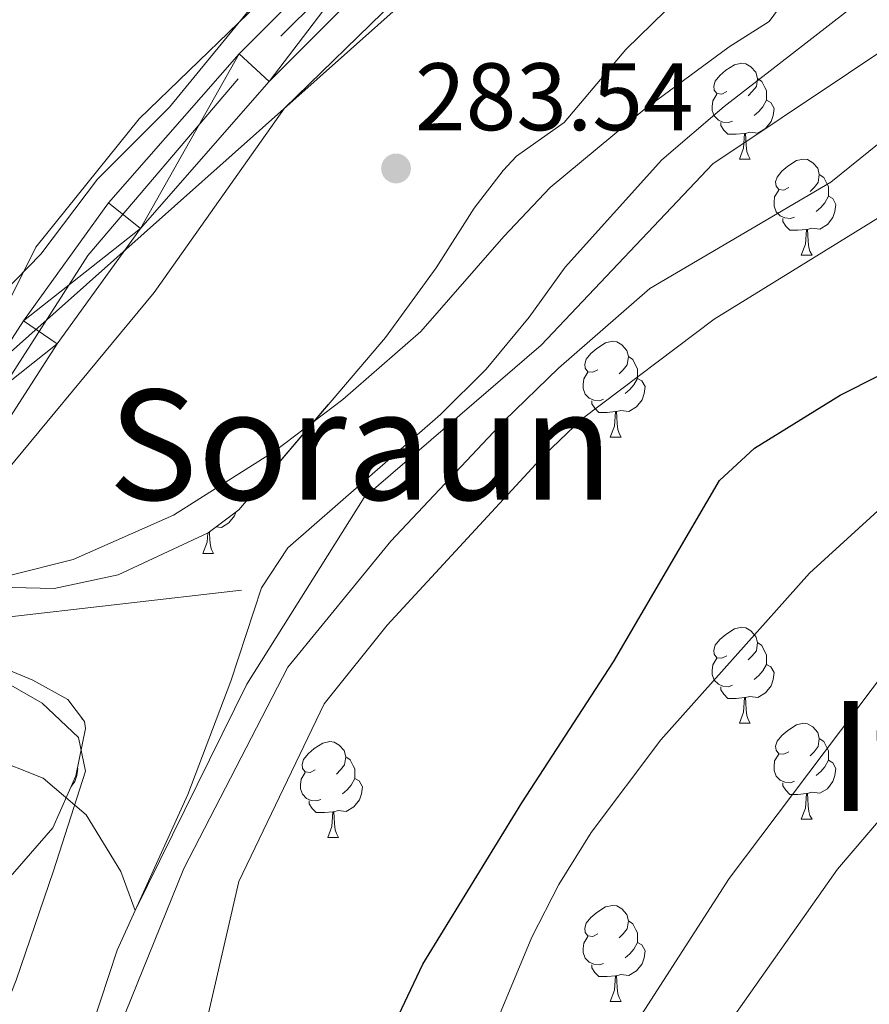
# Model space of a CAD drawing. Extents: x 578977 to 583472, y 763405 to 766428.
# Drawn here: x 581282 to 581371, y 764351 to 764454 of the extents above; entities that cross this region are included whole.
import ezdxf
from ezdxf.enums import TextEntityAlignment as Align

# ---------------------------------------------------------------- set-up
doc = ezdxf.new("R2010")
doc.units = 0
doc.header["$MEASUREMENT"] = 0
doc.linetypes.add('DGN Style 3', pattern=[58.258746, 41.61339, -16.645356])
doc.linetypes.add('DGN Style 4', pattern=[66.623037, 33.290712, -16.645356, 0.041613, -16.645356])
for name, color, linetype in [('Nivel 11', 7, 'Continuous'), ('Nivel 21', 7, 'Continuous'), ('Nivel 23', 7, 'Continuous'), ('Nivel 33', 7, 'Continuous'), ('Nivel 35', 7, 'Continuous'), ('Nivel 36', 7, 'Continuous'), ('Nivel 4', 7, 'Continuous'), ('Nivel 41', 7, 'Continuous'), ('Nivel 45', 7, 'Continuous'), ('Nivel 5', 7, 'Continuous'), ('Nivel 54', 7, 'Continuous'), ('Nivel 57', 7, 'Continuous'), ('Nivel 61', 7, 'Continuous'), ('Nivel 7', 7, 'Continuous')]:
    doc.layers.add(name, color=color, linetype=linetype)
doc.styles.add('Style-arial', font='arial.shx', dxfattribs={"bigfont": 'arialbig.shx'})
doc.styles.add('Style-times', font='times.shx', dxfattribs={"bigfont": 'timesbig.shx'})
doc.linetypes.add('5zonar', pattern='A,-5,[1,dgnlstyle.shx,S=0.08,R=0,X=0,Y=0],-5', length=10)

# ---------------------------------------------------------------- blocks, each defined once
blk = doc.blocks.new('5PATER')
at = {"layer": 'Nivel 7', "linetype": 'Continuous', "lineweight": 0}
h = blk.add_hatch(color=19, dxfattribs=at)
edge = h.paths.add_edge_path()
edge.add_ellipse((0, 0), major_axis=(-1.1, -1.11), ratio=0.999422, start_angle=0, end_angle=360)

msp = doc.modelspace()

# ---------------------------------------------------------------- linework, layer by layer
at = {"layer": 'Nivel 11', "color": 142, "linetype": 'DGN Style 3', "lineweight": 13}
for points in [[(581307.481, 764394.641, 282.21), (581310.254, 764398.808, 281.842), (581326.222, 764412.757, 281.747), (581330.99, 764417.482, 281.78), (581335.491, 764422.94, 281.792), (581339.264, 764428.151, 281.77), (581349.371, 764439.39, 281.485), (581355.881, 764444.961, 280.65), (581376.01, 764460.578, 279.697)], [(581175.606, 764365.7, 291.221), (581185.352, 764367.787, 290.35), (581194.019, 764370.237, 289.564), (581212.801, 764376.866, 287.821), (581228.881, 764381.768, 286.534), (581236.161, 764383.681, 285.96), (581244.877, 764383.994, 285), (581249.699, 764385.197, 284.563), (581259.211, 764388.381, 283.827), (581264.044, 764389.606, 283.575), (581307.481, 764394.641, 282.21)], [(581288.584, 764345.227, 286.054), (581292.365, 764356.729, 285.458), (581299.777, 764373.027, 284.231), (581304.281, 764384.881, 283.25), (581307.481, 764394.641, 282.21)]]:
    msp.add_polyline3d(points, dxfattribs=at)
at = {"layer": 'Nivel 21', "color": 19, "linetype": 'Continuous', "lineweight": 13}
for points in [[(581375.553, 764539.895, 283.785), (581368.401, 764531.361, 283.65), (581347.081, 764496.561, 283.95), (581339.121, 764486.081, 284.01), (581327.721, 764473.041, 284.55), (581305.161, 764450.481, 285.57), (581291.481, 764434.881, 285.73), (581282.561, 764422.561, 285.71), (581275.721, 764411.921, 285.61), (581270.481, 764406.641, 285.39), (581259.721, 764399.761, 285.11), (581255.908, 764397.944, 285.082), (581248.641, 764394.481, 285.03), (581245.483, 764391.908, 285.112), (581243.241, 764390.081, 285.17), (581238.361, 764383.121, 285.29), (581231.201, 764366.721, 287.21), (581225.961, 764354.561, 288.19), (581217.601, 764340.321, 289.69), (581205.561, 764322.001, 291.25), (581197.521, 764310.081, 291.77), (581189.001, 764295.921, 292.41), (581177.478, 764268.656, 294.277), (581175.37, 764263.668, 294.618)], [(581371.876, 764528.86, 283.65), (581350.61, 764494.148, 283.95), (581342.432, 764483.381, 284.01), (581330.841, 764470.123, 284.55), (581308.278, 764447.56, 285.57), (581294.822, 764432.215, 285.73), (581286.088, 764420.152, 285.71), (581279.068, 764409.233, 285.61), (581273.178, 764403.298, 285.39), (581261.797, 764396.02, 285.11), (581250.94, 764390.847, 285.03), (581246.396, 764387.145, 285.17), (581242.102, 764381.02, 285.29), (581235.117, 764365.022, 287.21), (581229.777, 764352.627, 288.19), (581221.228, 764338.066, 289.69)]]:
    msp.add_polyline3d(points, dxfattribs=at)
at = {"layer": 'Nivel 23', "color": 19, "linetype": 'DGN Style 4', "lineweight": 0}
msp.add_polyline3d([(581382.934, 764546.244, 283.902), (581367.549, 764526.999, 283.68), (581354.24, 764504.602, 283.871), (581333.068, 764475.849, 284.373), (581305.042, 764447.847, 285.585), (581289.313, 764429.384, 285.722), (581278.425, 764412.435, 285.626), (581272.678, 764406.079, 285.426), (581253.623, 764393.973, 285.055), (581243.641, 764388.222, 285.118), (581233.358, 764365.826, 287.17), (581221.027, 764341.853, 289.411), (581210.441, 764325.812, 290.833), (581191.083, 764295.848, 292.376), (581183.824, 764277.991, 293.563), (581173.54, 764252.871, 295.07), (581161.802, 764236.063, 296.009)], dxfattribs=at)
at = {"layer": 'Nivel 33', "color": 19, "linetype": 'Continuous', "lineweight": 0, "ltscale": 0.5}
msp.add_polyline3d([(582917.394, 765024.95, 226.933), (582657.238, 765024.95, 242.583), (582440.136, 764947.938, 248.167), (582106.844, 764867.121, 250.499), (581973.375, 764831.994, 263.04), (581758.318, 764761.509, 274.077), (581501.233, 764614.875, 286.338), (581062.145, 764224.618, 305.498)], dxfattribs=at)
at = {"layer": 'Nivel 35', "color": 92, "linetype": '5zonar', "lineweight": 0, "ltscale": 0.5}
for points in [[(581278.401, 764394.721, 290.42), (581285.801, 764394.561, 290.5), (581292.481, 764396.001, 290.56), (581301.907, 764400.388, 290.573), (581305.121, 764402.801, 290.58), (581320.441, 764420.801, 290.56), (581325.761, 764428.081, 290.56), (581329.721, 764434.321, 290.48), (581332.769, 764438.264, 290.06), (581334.161, 764439.761, 289.88), (581339.161, 764443.281, 289.52), (581345.62, 764450.912, 289.554), (581351.13, 764456.332, 289.034)], [(581280.961, 764364.161, 291.58), (581285.641, 764369.521, 290.44), (581288.041, 764374.961, 290.28), (581289.061, 764379.913, 290.306), (581288.961, 764380.641, 290.32), (581287.201, 764382.961, 290.4), (581283.561, 764384.961, 290.44), (581274.227, 764388.831, 290.399)]]:
    msp.add_polyline3d(points, dxfattribs=at)
at = {"layer": 'Nivel 36', "color": 92, "linetype": 'Continuous', "lineweight": 0, "flags": 128}
for points in [[(581356.186, 764446.517), (581355.656, 764446.252), (581355.126, 764446.307), (581354.861, 764446.677), (581354.806, 764447.102), (581354.966, 764447.622), (581355.446, 764448.217), (581356.081, 764448.747), (581356.981, 764449.332), (581357.726, 764449.492), (581358.151, 764449.437), (581358.681, 764449.122), (581359.211, 764448.537), (581359.371, 764447.897), (581359.261, 764447.047), (581358.836, 764446.517), (581358.416, 764446.092)], [(581359.371, 764447.897), (581359.846, 764447.582), (581360.161, 764446.942), (581360.321, 764446.622), (581360.321, 764446.042), (581360.321, 764445.617), (581359.951, 764444.927), (581359.531, 764444.447), (581359.051, 764444.027)], [(581356.771, 764443.437), (581356.346, 764443.277), (581355.761, 764443.337), (581355.286, 764443.547), (581354.861, 764443.972), (581354.646, 764444.557), (581354.646, 764444.977), (581354.701, 764445.562), (581355.126, 764446.252)], [(581360.321, 764445.617), (581360.776, 764445.367), (581361.121, 764444.752), (581361.011, 764444.027), (581360.801, 764443.387), (581360.216, 764442.647), (581359.421, 764442.167), (581358.571, 764442.272), (581358.141, 764442.142)], [(581358.031, 764442.142), (581357.141, 764442.057), (581356.296, 764442.057), (581355.871, 764442.487), (581355.551, 764442.962), (581355.551, 764443.277)], [(581357.486, 764439.457), (581357.921, 764440.617), (581358.031, 764442.142), (581358.141, 764442.142), (581358.176, 764441.557), (581358.211, 764440.872), (581358.281, 764440.257), (581358.396, 764439.857), (581358.611, 764439.457)], [(581357.486, 764439.457), (581358.611, 764439.457)], [(581362.661, 764436.482), (581362.131, 764436.217), (581361.601, 764436.272), (581361.336, 764436.642), (581361.281, 764437.067), (581361.441, 764437.587), (581361.921, 764438.182), (581362.556, 764438.712), (581363.456, 764439.297), (581364.201, 764439.457), (581364.626, 764439.402), (581365.156, 764439.087), (581365.686, 764438.502), (581365.846, 764437.862), (581365.736, 764437.012), (581365.311, 764436.482), (581364.891, 764436.057)], [(581365.846, 764437.862), (581366.321, 764437.547), (581366.636, 764436.907), (581366.796, 764436.587), (581366.796, 764436.007), (581366.796, 764435.582), (581366.426, 764434.892), (581366.006, 764434.412), (581365.526, 764433.992)], [(581363.246, 764433.402), (581362.821, 764433.242), (581362.236, 764433.302), (581361.761, 764433.512), (581361.336, 764433.937), (581361.121, 764434.522), (581361.121, 764434.942), (581361.176, 764435.527), (581361.601, 764436.217)], [(581366.796, 764435.582), (581367.251, 764435.332), (581367.596, 764434.717), (581367.486, 764433.992), (581367.276, 764433.352), (581366.691, 764432.612), (581365.896, 764432.132), (581365.046, 764432.237), (581364.616, 764432.107)], [(581364.506, 764432.107), (581363.616, 764432.022), (581362.771, 764432.022), (581362.346, 764432.452), (581362.026, 764432.927), (581362.026, 764433.242)], [(581363.961, 764429.422), (581364.396, 764430.582), (581364.506, 764432.107), (581364.616, 764432.107), (581364.651, 764431.522), (581364.686, 764430.837), (581364.756, 764430.222), (581364.871, 764429.822), (581365.086, 764429.422)], [(581363.961, 764429.422), (581365.086, 764429.422)], [(581342.683, 764417.434), (581342.153, 764417.169), (581341.623, 764417.224), (581341.358, 764417.594), (581341.303, 764418.019), (581341.463, 764418.539), (581341.943, 764419.134), (581342.578, 764419.664), (581343.478, 764420.249), (581344.223, 764420.409), (581344.648, 764420.354), (581345.178, 764420.039), (581345.708, 764419.454), (581345.868, 764418.814), (581345.758, 764417.964), (581345.333, 764417.434), (581344.913, 764417.009)], [(581345.868, 764418.814), (581346.343, 764418.499), (581346.658, 764417.859), (581346.818, 764417.539), (581346.818, 764416.959), (581346.818, 764416.534), (581346.448, 764415.844), (581346.028, 764415.364), (581345.548, 764414.944)], [(581343.268, 764414.354), (581342.843, 764414.194), (581342.258, 764414.254), (581341.783, 764414.464), (581341.358, 764414.889), (581341.143, 764415.474), (581341.143, 764415.894), (581341.198, 764416.479), (581341.623, 764417.169)], [(581346.818, 764416.534), (581347.273, 764416.284), (581347.618, 764415.669), (581347.508, 764414.944), (581347.298, 764414.304), (581346.713, 764413.564), (581345.918, 764413.084), (581345.068, 764413.189), (581344.638, 764413.059)], [(581344.528, 764413.059), (581343.638, 764412.974), (581342.793, 764412.974), (581342.368, 764413.404), (581342.048, 764413.879), (581342.048, 764414.194)], [(581343.983, 764410.374), (581344.418, 764411.534), (581344.528, 764413.059), (581344.638, 764413.059), (581344.673, 764412.474), (581344.708, 764411.789), (581344.778, 764411.174), (581344.893, 764410.774), (581345.108, 764410.374)], [(581343.983, 764410.374), (581345.108, 764410.374)], [(581304.789, 764402.552), (581304.662, 764402.164), (581304.077, 764401.424), (581303.282, 764400.944), (581302.737, 764401.011)], [(581301.347, 764398.234), (581301.782, 764399.394), (581301.852, 764400.362)], [(581302.028, 764400.479), (581302.037, 764400.334), (581302.072, 764399.649), (581302.142, 764399.034), (581302.257, 764398.634), (581302.472, 764398.234)], [(581301.347, 764398.234), (581302.472, 764398.234)], [(581356.186, 764387.525), (581355.656, 764387.26), (581355.126, 764387.315), (581354.861, 764387.685), (581354.806, 764388.11), (581354.966, 764388.63), (581355.446, 764389.225), (581356.081, 764389.755), (581356.981, 764390.34), (581357.726, 764390.5), (581358.151, 764390.445), (581358.681, 764390.13), (581359.211, 764389.545), (581359.371, 764388.905), (581359.261, 764388.055), (581358.836, 764387.525), (581358.416, 764387.1)], [(581359.371, 764388.905), (581359.846, 764388.59), (581360.161, 764387.95), (581360.321, 764387.63), (581360.321, 764387.05), (581360.321, 764386.625), (581359.951, 764385.935), (581359.531, 764385.455), (581359.051, 764385.035)], [(581356.771, 764384.445), (581356.346, 764384.285), (581355.761, 764384.345), (581355.286, 764384.555), (581354.861, 764384.98), (581354.646, 764385.565), (581354.646, 764385.985), (581354.701, 764386.57), (581355.126, 764387.26)], [(581360.321, 764386.625), (581360.776, 764386.375), (581361.121, 764385.76), (581361.011, 764385.035), (581360.801, 764384.395), (581360.216, 764383.655), (581359.421, 764383.175), (581358.571, 764383.28), (581358.141, 764383.15)], [(581358.031, 764383.15), (581357.141, 764383.065), (581356.296, 764383.065), (581355.871, 764383.495), (581355.551, 764383.97), (581355.551, 764384.285)], [(581357.486, 764380.465), (581357.921, 764381.625), (581358.031, 764383.15), (581358.141, 764383.15), (581358.176, 764382.565), (581358.211, 764381.88), (581358.281, 764381.265), (581358.396, 764380.865), (581358.611, 764380.465)], [(581357.486, 764380.465), (581358.611, 764380.465)], [(581362.661, 764377.49), (581362.131, 764377.225), (581361.601, 764377.28), (581361.336, 764377.65), (581361.281, 764378.075), (581361.441, 764378.595), (581361.921, 764379.19), (581362.556, 764379.72), (581363.456, 764380.305), (581364.201, 764380.465), (581364.626, 764380.41), (581365.156, 764380.095), (581365.686, 764379.51), (581365.846, 764378.87), (581365.736, 764378.02), (581365.311, 764377.49), (581364.891, 764377.065)], [(581365.846, 764378.87), (581366.321, 764378.555), (581366.636, 764377.915), (581366.796, 764377.595), (581366.796, 764377.015), (581366.796, 764376.59), (581366.426, 764375.9), (581366.006, 764375.42), (581365.526, 764375)], [(581313.106, 764375.585), (581312.576, 764375.32), (581312.046, 764375.375), (581311.781, 764375.745), (581311.726, 764376.17), (581311.886, 764376.69), (581312.366, 764377.285), (581313.001, 764377.815), (581313.901, 764378.4), (581314.646, 764378.56), (581315.071, 764378.505), (581315.601, 764378.19), (581316.131, 764377.605), (581316.291, 764376.965), (581316.181, 764376.115), (581315.756, 764375.585), (581315.336, 764375.16)], [(581316.291, 764376.965), (581316.766, 764376.65), (581317.081, 764376.01), (581317.241, 764375.69), (581317.241, 764375.11), (581317.241, 764374.685), (581316.871, 764373.995), (581316.451, 764373.515), (581315.971, 764373.095)], [(581363.246, 764374.41), (581362.821, 764374.25), (581362.236, 764374.31), (581361.761, 764374.52), (581361.336, 764374.945), (581361.121, 764375.53), (581361.121, 764375.95), (581361.176, 764376.535), (581361.601, 764377.225)], [(581288.217, 764375.817), (581288.269, 764375.725), (581288.159, 764375), (581287.949, 764374.36), (581287.557, 764373.864)], [(581366.796, 764376.59), (581367.251, 764376.34), (581367.596, 764375.725), (581367.486, 764375), (581367.276, 764374.36), (581366.691, 764373.62), (581365.896, 764373.14), (581365.046, 764373.245), (581364.616, 764373.115)], [(581313.691, 764372.505), (581313.266, 764372.345), (581312.681, 764372.405), (581312.206, 764372.615), (581311.781, 764373.04), (581311.566, 764373.625), (581311.566, 764374.045), (581311.621, 764374.63), (581312.046, 764375.32)], [(581317.241, 764374.685), (581317.696, 764374.435), (581318.041, 764373.82), (581317.931, 764373.095), (581317.721, 764372.455), (581317.136, 764371.715), (581316.341, 764371.235), (581315.491, 764371.34), (581315.061, 764371.21)], [(581364.506, 764373.115), (581363.616, 764373.03), (581362.771, 764373.03), (581362.346, 764373.46), (581362.026, 764373.935), (581362.026, 764374.25)], [(581363.961, 764370.43), (581364.396, 764371.59), (581364.506, 764373.115), (581364.616, 764373.115), (581364.651, 764372.53), (581364.686, 764371.845), (581364.756, 764371.23), (581364.871, 764370.83), (581365.086, 764370.43)], [(581314.951, 764371.21), (581314.061, 764371.125), (581313.216, 764371.125), (581312.791, 764371.555), (581312.471, 764372.03), (581312.471, 764372.345)], [(581314.406, 764368.525), (581314.841, 764369.685), (581314.951, 764371.21), (581315.061, 764371.21), (581315.096, 764370.625), (581315.131, 764369.94), (581315.201, 764369.325), (581315.316, 764368.925), (581315.531, 764368.525)], [(581363.961, 764370.43), (581365.086, 764370.43)], [(581314.406, 764368.525), (581315.531, 764368.525)], [(581342.683, 764358.442), (581342.153, 764358.177), (581341.623, 764358.232), (581341.358, 764358.602), (581341.303, 764359.027), (581341.463, 764359.547), (581341.943, 764360.142), (581342.578, 764360.672), (581343.478, 764361.257), (581344.223, 764361.417), (581344.648, 764361.362), (581345.178, 764361.047), (581345.708, 764360.462), (581345.868, 764359.822), (581345.758, 764358.972), (581345.333, 764358.442), (581344.913, 764358.017)], [(581345.868, 764359.822), (581346.343, 764359.507), (581346.658, 764358.867), (581346.818, 764358.547), (581346.818, 764357.967), (581346.818, 764357.542), (581346.448, 764356.852), (581346.028, 764356.372), (581345.548, 764355.952)], [(581343.268, 764355.362), (581342.843, 764355.202), (581342.258, 764355.262), (581341.783, 764355.472), (581341.358, 764355.897), (581341.143, 764356.482), (581341.143, 764356.902), (581341.198, 764357.487), (581341.623, 764358.177)], [(581346.818, 764357.542), (581347.273, 764357.292), (581347.618, 764356.677), (581347.508, 764355.952), (581347.298, 764355.312), (581346.713, 764354.572), (581345.918, 764354.092), (581345.068, 764354.197), (581344.638, 764354.067)], [(581344.528, 764354.067), (581343.638, 764353.982), (581342.793, 764353.982), (581342.368, 764354.412), (581342.048, 764354.887), (581342.048, 764355.202)], [(581343.983, 764351.382), (581344.418, 764352.542), (581344.528, 764354.067), (581344.638, 764354.067), (581344.673, 764353.482), (581344.708, 764352.797), (581344.778, 764352.182), (581344.893, 764351.782), (581345.108, 764351.382)], [(581343.983, 764351.382), (581345.108, 764351.382)]]:
    msp.add_lwpolyline(points, dxfattribs=at)
at = {"layer": 'Nivel 36', "color": 92, "linetype": 'Continuous', "lineweight": 0}
for points in [[(581329.761, 764477.521, 285.315), (581305.072, 764453.704, 285), (581294.681, 764443.681, 284.971), (581283.881, 764430.241, 284.998), (581282.577, 764427.652, 285), (581278.401, 764419.361, 285), (581277.681, 764418.481, 285), (581274.521, 764413.121, 285), (581265.921, 764406.481, 285), (581260.761, 764402.961, 285), (581255.681, 764402.081, 285), (581254.589, 764402.529, 285), (581252.561, 764403.361, 285.021), (581249.441, 764406.481, 285.18), (581247.201, 764411.361, 285.556), (581246.001, 764416.321, 286.059), (581249.361, 764429.281, 287.772), (581251.761, 764434.481, 288.544), (581254.001, 764439.521, 289.238), (581256.429, 764446.479, 290), (581257.881, 764450.641, 290.397), (581259.961, 764455.281, 290.895)], [(581362.081, 764455.841, 280.95), (581360.601, 764453.841, 281.15), (581356.401, 764451.201, 281.49), (581347.521, 764444.641, 282.33), (581337.681, 764436.481, 282.77), (581332.841, 764431.361, 282.77), (581324.161, 764421.441, 283.05), (581316.001, 764414.321, 283.27), (581308.921, 764408.961, 283.55), (581298.281, 764402.241, 284.09), (581287.761, 764397.601, 284.61), (581281.121, 764395.921, 284.69), (581276.161, 764396.401, 284.95), (581272.721, 764398.481, 284.81), (581277.281, 764402.641, 284.81), (581296.241, 764425.521, 284.83), (581309.881, 764444.801, 284.75), (581321.441, 764456.001, 284.69)], [(581230.081, 764348.561, 288.05), (581240.721, 764370.081, 286.23), (581242.601, 764375.121, 285.51), (581246.001, 764380.081, 285.19), (581251.041, 764383.921, 284.47), (581256.081, 764385.921, 284.31), (581262.121, 764386.321, 284.33), (581279.761, 764385.281, 284.41), (581284.521, 764382.561, 284.47), (581288.321, 764378.961, 285.01), (581289.081, 764375.441, 285.67), (581285.721, 764365.041, 286.73), (581281.801, 764353.601, 287.35), (581277.161, 764341.921, 288.07)]]:
    msp.add_polyline3d(points, dxfattribs=at)
at = {"layer": 'Nivel 4', "color": 25, "linetype": 'Continuous', "lineweight": 30, "elevation": 300, "flags": 128}
msp.add_lwpolyline([(581306.841, 764318.321), (581324.361, 764355.281), (581334.721, 764372.161), (581344.321, 764386.881), (581355.401, 764405.841), (581359.084, 764409.224), (581368.035, 764414.769), (581376.25, 764418.919)], dxfattribs=at)
at = {"layer": 'Nivel 5', "color": 25, "linetype": 'Continuous', "lineweight": 0, "flags": 128}
for points, elevation in [([(581376.052, 764453.216), (581354.721, 764438.961), (581336.761, 764420.001), (581318.241, 764404.081), (581305.961, 764384.561), (581294.262, 764360.9), (581292.761, 764364.961), (581289.121, 764370.881), (581284.641, 764374.721), (581279.001, 764376.961), (581273.081, 764377.201), (581261.161, 764373.841), (581250.961, 764372.241), (581245.081, 764373.441), (581243.641, 764376.081), (581243.681, 764380.001), (581248.521, 764396.161), (581254.081, 764402.161), (581259.721, 764406.241), (581271.361, 764416.161), (581284.401, 764429.521), (581290.321, 764437.361), (581297.841, 764444.881), (581318.361, 764469.921)], 285), ([(581376.103, 764444.328), (581367.041, 764437.041), (581348.121, 764425.921), (581338.561, 764417.601), (581332.881, 764412.081), (581321.001, 764399.521), (581310.241, 764386.321), (581299.361, 764365.281), (581292.041, 764347.201)], 290), ([(581376.152, 764435.863), (581354.841, 764422.721), (581341.081, 764412.321), (581337.041, 764408.481), (581320.641, 764390.721), (581314.041, 764382.481), (581305.121, 764363.921), (581300.921, 764345.761), (581297.361, 764335.521), (581290.641, 764322.161), (581287.041, 764317.041)], 295), ([(581376.32, 764406.667), (581364.841, 764396.161), (581349.281, 764378.721), (581341.961, 764369.041), (581338.601, 764363.601), (581335.761, 764358.081), (581331.681, 764348.321)], 305), ([(581376.412, 764390.722), (581356.401, 764364.241), (581335.481, 764331.761)], 310), ([(581372.241, 764370.481), (581367.761, 764365.201), (581355.441, 764347.761)], 315)]:
    msp.add_lwpolyline(points, dxfattribs=dict(at, elevation=elevation))
at = {"layer": 'Nivel 57', "color": 92, "linetype": 'DGN Style 3', "lineweight": 0, "flags": 128}
msp.add_lwpolyline([(581361.121, 764262.481), (581372.121, 764257.761), (581377.192, 764255.239), (581386.441, 764250.641), (581388.893, 764250.281), (581394.207, 764252.294), (581398.321, 764255.121), (581403.321, 764259.521), (581405.469, 764262.03), (581408.241, 764266.161), (581416.735, 764281.33), (581420.081, 764285.041), (581421.761, 764285.921), (581424.881, 764283.761), (581425.934, 764281.385), (581426.561, 764276.641), (581427.481, 764262.641), (581428.599, 764253.004), (581431.281, 764241.761), (581432.524, 764237.561), (581435.281, 764233.441), (581436.583, 764232.512), (581441.241, 764230.801), (581446.561, 764229.361), (581451.281, 764227.681), (581458.561, 764225.441), (581466.213, 764224.177), (581471.041, 764224.561), (581474.161, 764227.121), (581474.407, 764228.081), (581473.721, 764233.041), (581474.441, 764236.401), (581476.521, 764238.721), (581478.244, 764239.056), (581483.241, 764238.561), (581495.911, 764235.825), (581500.921, 764235.921), (581504.281, 764237.521), (581504.361, 764240.561), (581503.64, 764241.9), (581500.26, 764245.771), (581495.801, 764247.921), (581490.162, 764249.76), (581486.161, 764252.721), (581482.721, 764258.561), (581478.197, 764265.708), (581474.361, 764268.961), (581472.161, 764269.921), (581469.121, 764268.561), (581468.039, 764266.59), (581468.681, 764261.601), (581469.841, 764256.481), (581470.401, 764252.081), (581468.201, 764249.281), (581464.441, 764248.801), (581459.001, 764251.281), (581454.281, 764255.841), (581449.729, 764260.636), (581445.801, 764263.681), (581440.401, 764267.121), (581436.721, 764270.241), (581436.087, 764271.371), (581435.001, 764276.081), (581433.376, 764289.372), (581433.681, 764294.321), (581435.321, 764297.761), (581439.201, 764300.001), (581451.401, 764300.401), (581454.961, 764301.921), (581457.001, 764304.961), (581457.1, 764306.449), (581456.761, 764311.441), (581455.561, 764318.961), (581455.641, 764322.161), (581458.801, 764323.441), (581462.961, 764320.721), (581471.161, 764309.121), (581475.521, 764303.841), (581487.106, 764297.855), (581491.481, 764295.361), (581496.441, 764292.881), (581506.601, 764288.401), (581525.041, 764278.561), (581528.961, 764276.721), (581536.156, 764273.904), (581545.961, 764269.921), (581550.201, 764268.881), (581553.161, 764269.521), (581554.595, 764271.242), (581555.641, 764275.841), (581555.731, 764278.221), (581555.041, 764282.961), (581552.281, 764289.521), (581550.517, 764293.294), (581548.041, 764297.601), (581540.912, 764306.586), (581538.641, 764310.961), (581536.678, 764317.035), (581536.321, 764321.921), (581537.51, 764327.219), (581540.401, 764331.281), (581527.961, 764347.601), (581518.721, 764360.721), (581515.628, 764365.762), (581514.961, 764361.841), (581513.191, 764357.239), (581511.401, 764354.641), (581507.961, 764351.921), (581503.013, 764349.657), (581501.201, 764349.201), (581497.281, 764348.881), (581491.681, 764348.801), (581485.801, 764349.841), (581480.041, 764353.601), (581475.641, 764357.681), (581471.481, 764363.601), (581468.961, 764372.001), (581468.161, 764389.681), (581464.521, 764397.761), (581461.161, 764401.121), (581456.721, 764402.801), (581451.601, 764402.961), (581445.481, 764401.841), (581439.081, 764400.001), (581427.841, 764395.281), (581419.041, 764393.921), (581414.641, 764395.041), (581409.841, 764397.041), (581405.121, 764400.081), (581400.801, 764403.681), (581397.281, 764407.281), (581394.721, 764411.601), (581393.121, 764417.201), (581395.241, 764423.281), (581404.561, 764430.641), (581407.881, 764437.761), (581407.641, 764445.921), (581402.561, 764462.721), (581397.678, 764484.044), (581390.031, 764478.465), (581381.901, 764473.514), (581375.953, 764470.556), (581368.721, 764466.961), (581359.015, 764462.422), (581354.92, 764459.6), (581351.13, 764456.332), (581345.62, 764450.912), (581339.161, 764443.281), (581334.161, 764439.761), (581332.769, 764438.264), (581329.721, 764434.321), (581325.761, 764428.081), (581320.441, 764420.801), (581305.121, 764402.801), (581301.907, 764400.388), (581292.481, 764396.001), (581285.801, 764394.561), (581278.401, 764394.721), (581267.541, 764396.061), (581260.627, 764396.488), (581255.267, 764395.384), (581251.241, 764392.401), (581250.521, 764389.201), (581252.601, 764387.041), (581254.183, 764386.372), (581259.121, 764386.001), (581272.761, 764389.121), (581274.227, 764388.831), (581283.561, 764384.961), (581287.201, 764382.961), (581288.961, 764380.641), (581289.061, 764379.913), (581288.041, 764374.961), (581285.641, 764369.521), (581280.961, 764364.161), (581280.705, 764363.431), (581280.198, 764357.077), (581280.681, 764352.161), (581281.641, 764349.361), (581283.538, 764347.554), (581293.388, 764341.812), (581297.505, 764338.978), (581301.121, 764336.161), (581306.841, 764331.681), (581310.921, 764327.041), (581314.801, 764323.441), (581319.361, 764320.001), (581322.961, 764316.641), (581323.481, 764312.881), (581320.241, 764308.641), (581302.276, 764292.718), (581298.161, 764289.841), (581292.074, 764286.555), (581287.23, 764283.991), (581283.081, 764281.361), (581277.001, 764278.641), (581270.881, 764276.881), (581264.761, 764275.921), (581261.241, 764276.001), (581258.921, 764277.841), (581258.314, 764279.681), (581258.761, 764284.641), (581260.918, 764291.853), (581262.801, 764296.481), (581267.921, 764307.361), (581273.868, 764316.802), (581284.121, 764331.921), (581285.561, 764335.361), (581284.001, 764337.601), (581283.338, 764337.979), (581278.441, 764338.641), (581273.963, 764337.842), (581269.748, 764334.872), (581266.801, 764330.881), (581258.703, 764312.915), (581256.401, 764308.481), (581244.339, 764291.709), (581233.155, 764278.641), (581228.786, 764274.158), (581223.315, 764269.309), (581219.241, 764266.401), (581217.061, 764265.212), (581212.361, 764263.521), (581193.727, 764259.246), (581189.721, 764256.321), (581183.921, 764248.641), (581173.985, 764234.46), (581170.716, 764230.164), (581167.561, 764226.321), (581167.001, 764223.841), (581167.352, 764222.864), (581170.521, 764218.881), (581177.041, 764215.521), (581180.481, 764212.801), (581182.961, 764209.521), (581186.721, 764207.521), (581187.939, 764207.568), (581192.721, 764209.441), (581195.481, 764211.601), (581195.946, 764212.528), (581196.601, 764217.361), (581196.064, 764223.76), (581195.646, 764229.823), (581196.457, 764235.904), (581198.103, 764241.717), (581200.209, 764246.678), (581202.921, 764250.881), (581204.737, 764252.583), (581209.121, 764255.041), (581210.982, 764255.733), (581215.841, 764256.641), (581219.201, 764256.001), (581221.601, 764252.721), (581221.761, 764249.441), (581218.161, 764245.041), (581216.921, 764242.961), (581216.748, 764242.092), (581218.161, 764237.761), (581219.403, 764235.804), (581222.401, 764232.241), (581228.881, 764227.121), (581232.761, 764222.641), (581234.521, 764220.641), (581238.641, 764219.921), (581239.944, 764220.187), (581244.521, 764222.321), (581249.281, 764227.201), (581254.697, 764231.972), (581259.201, 764234.856), (581266.641, 764241.041), (581268.921, 764241.281), (581270.011, 764240.468), (581273.241, 764236.721), (581274.475, 764234.821), (581276.361, 764230.401), (581277.201, 764222.481), (581280.241, 764210.001), (581281.201, 764204.481), (581281.001, 764198.481), (581280.321, 764191.601), (581280.293, 764190.123), (581281.361, 764185.201), (581283.46, 764183.234), (581288.401, 764183.121), (581293.961, 764184.481), (581298.281, 764186.481), (581298.806, 764187.022), (581300.921, 764191.521), (581302.926, 764199.161), (581303.57, 764204.637), (581301.919, 764220.922), (581301.339, 764231.2), (581300.801, 764236.001), (581299.861, 764240.874), (581297.161, 764244.241), (581292.321, 764245.201), (581288.761, 764247.521), (581286.841, 764250.721), (581287.401, 764254.481), (581288.774, 764255.736), (581295.401, 764260.321), (581295.964, 764261.637), (581296.481, 764266.561), (581297.841, 764271.921), (581298.452, 764273.245), (581302.42, 764278.066), (581307.012, 764282.004), (581311.321, 764284.481), (581315.063, 764286.117), (581319.761, 764287.041), (581321.201, 764286.888), (581325.801, 764284.641), (581329.841, 764280.881), (581336.097, 764276.044), (581344.721, 764269.841), (581350.057, 764266.653), (581354.241, 764264.561)], close=True, dxfattribs=at)
at = {"layer": 'Nivel 61', "color": 19, "linetype": 'Continuous', "lineweight": 0}
msp.add_3dface([(579888.45, 763807.16), (579861.38, 766120.68), (583255.33, 766161.11), (583283.57, 763847.55)], dxfattribs=at)

# ---------------------------------------------------------------- block references
at = {"layer": 'Nivel 7', "color": 19, "linetype": 'Continuous', "lineweight": 0}
msp.add_blockref('5PATER', (581321.561, 764438.481, 283.54), dxfattribs=at)

# ---------------------------------------------------------------- texts
at = {"layer": 'Nivel 41', "color": 19, "linetype": 'Continuous', "lineweight": 0, "style": 'Style-arial'}
msp.add_text('283.54', height=7, dxfattribs=at).set_placement((581323.546, 764442.481, 283.54))
at = {"layer": 'Nivel 45', "color": 19, "linetype": 'Continuous', "lineweight": 0, "style": 'Style-times'}
for s, p in [('Soraun', (581317.883, 764409.587, 282.808)), ('Iturraun', (581396.916, 764377.029, 319.541))]:
    msp.add_text(s, height=11.5, dxfattribs=at).set_placement(p, align=Align.MIDDLE_CENTER)

# ---------------------------------------------------------------- meshes
at = {"layer": 'Nivel 54', "color": 21, "linetype": 'Continuous', "lineweight": 0}
mesh = msp.add_polyface(dxfattribs=at)
corners = [(581282.561, 764422.561, 285.71), (581294.822, 764432.215, 285.73), (581291.481, 764434.881, 285.73), (581305.161, 764450.481, 285.57), (581308.278, 764447.56, 285.57), (581327.721, 764473.041, 284.55), (581330.841, 764470.123, 284.55), (581339.121, 764486.081, 284.01), (581342.432, 764483.381, 284.01), (581347.081, 764496.561, 283.95), (581350.61, 764494.148, 283.95), (581371.876, 764528.86, 283.65), (581368.401, 764531.361, 283.65), (581375.591, 764533.293, 283.721), (581375.553, 764539.895, 283.785), (581392.698, 764553.705, 284.05), (581389.521, 764556.561, 284.05), (581406.088, 764567.602, 283.81), (581403.241, 764570.801, 283.81), (581415.851, 764575.037, 283.83), (581413.641, 764578.721, 283.83), (581419.921, 764581.601, 283.63), (581421.486, 764577.622, 283.63), (581426.201, 764583.681, 283.27), (581427.543, 764579.628, 283.27), (581438.761, 764585.601, 282.79), (581439.101, 764581.12, 282.79), (581449.321, 764585.601, 282.89), (581449.17, 764581.12, 282.89), (581468.361, 764584.321, 282.65), (581468.21, 764579.84, 282.65), (581478.881, 764584.321, 282.33), (581479.187, 764579.84, 282.33), (581486.112, 764580.793, 282.29), (581485.281, 764585.201, 282.29), (581491.921, 764586.801, 282.41)]
mesh.append_faces([[corners[k] for k in face] for face in [(0, 1, 2), (2, 1, 3), (3, 4, 5), (5, 6, 7), (7, 8, 9), (9, 11, 12), (12, 13, 14), (14, 15, 16), (16, 17, 18), (18, 19, 20), (20, 19, 21), (21, 22, 23), (23, 24, 25), (25, 26, 27), (27, 28, 29), (29, 30, 31), (31, 33, 34), (34, 33, 35)]], dxfattribs={"vtx0": -1, "vtx1": -1, "color": 21})
mesh.append_faces([[corners[k] for k in face] for face in [(3, 1, 4), (5, 4, 6), (7, 6, 8), (9, 8, 10), (9, 10, 11), (12, 11, 13), (14, 13, 15), (16, 15, 17), (18, 17, 19), (21, 19, 22), (23, 22, 24), (25, 24, 26), (27, 26, 28), (29, 28, 30), (31, 30, 32), (31, 32, 33)]], dxfattribs={"vtx0": -1, "vtx2": -1, "color": 21})
mesh = msp.add_polyface(dxfattribs=at)
corners = [(581163.001, 764240.161, 295.77), (581171.133, 764244.953, 295.39), (581167.401, 764247.041, 295.39), (581178.691, 764260.558, 294.71), (581174.801, 764262.321, 294.71), (581175.37, 764263.668, 294.617), (581177.478, 764268.656, 294.276), (581192.815, 764293.979, 292.41), (581189.001, 764295.921, 292.41), (581197.521, 764310.081, 291.77), (581201.122, 764307.785, 291.77), (581205.561, 764322.001, 291.25), (581209.114, 764319.634, 291.25), (581217.601, 764340.321, 289.69), (581221.228, 764338.066, 289.69), (581225.961, 764354.561, 288.19), (581229.777, 764352.627, 288.19), (581235.117, 764365.022, 287.21), (581231.201, 764366.721, 287.13), (581242.102, 764381.02, 285.29), (581238.361, 764383.121, 285.29), (581246.396, 764387.145, 285.17), (581243.241, 764390.081, 285.17), (581245.483, 764391.908, 284.92), (581250.94, 764390.847, 285.03), (581248.641, 764394.481, 285.03), (581255.908, 764397.944, 284.76), (581261.797, 764396.02, 285.11), (581259.721, 764399.761, 285.11), (581270.481, 764406.641, 285.39), (581273.178, 764403.298, 285.39), (581275.721, 764411.921, 285.61), (581279.068, 764409.233, 285.61), (581286.088, 764420.152, 285.71), (581282.561, 764422.561, 285.71), (581294.822, 764432.215, 285.73)]
mesh.append_faces([[corners[k] for k in face] for face in [(0, 1, 2), (2, 3, 4), (4, 3, 5), (5, 3, 6), (6, 7, 8), (8, 7, 9), (9, 10, 11), (11, 12, 13), (13, 14, 15), (15, 17, 18), (18, 19, 20), (20, 21, 22), (22, 21, 23), (23, 24, 25), (25, 24, 26), (26, 27, 28), (28, 27, 29), (29, 30, 31), (31, 33, 34)]], dxfattribs={"vtx0": -1, "vtx1": -1, "color": 21})
mesh.append_faces([[corners[k] for k in face] for face in [(2, 1, 3), (6, 3, 7), (9, 7, 10), (11, 10, 12), (13, 12, 14), (15, 14, 16), (15, 16, 17), (18, 17, 19), (20, 19, 21), (23, 21, 24), (26, 24, 27), (29, 27, 30), (31, 30, 32), (31, 32, 33), (34, 33, 35)]], dxfattribs={"vtx0": -1, "vtx2": -1, "color": 21})

doc.saveas('drawing.dxf')
